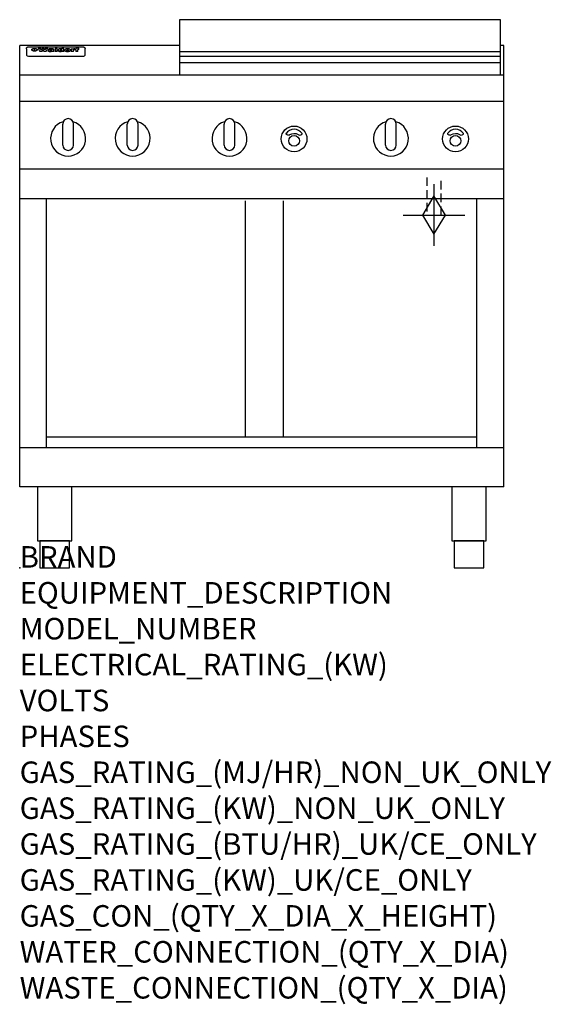
# Model space of a CAD drawing. Extents: x 0 to 988, y -811 to 1018.
import ezdxf

# ---------------------------------------------------------------- set-up
doc = ezdxf.new("R2010")
doc.units = 0
doc.header["$LTSCALE"] = 2.5
doc.linetypes.add('HIDDEN', pattern=[9.525, 6.35, -3.175])
doc.layers.get('0').update_dxf_attribs({"linetype": 'CONTINUOUS'})
for name, color, linetype in [('Moffat_2D_Hyd', 3, 'CONTINUOUS'), ('Moffat_Detail', 5, 'CONTINUOUS'), ('Moffat_Profile', 1, 'CONTINUOUS')]:
    doc.layers.add(name, color=color, linetype=linetype)
doc.layers.add('Moffat_Notes', color=2, linetype='CONTINUOUS', plot=False)
doc.styles.get("Standard").update_dxf_attribs({"font": 'txt.shx'})

# ---------------------------------------------------------------- blocks, each defined once
blk = doc.blocks.new('GAS_CONNECTION')
at = {"layer": 'Moffat_2D_Hyd'}
for p, q in [((0, 57.1), (0, -57.1)), ((-57.1, 0), (57.1, 0))]:
    blk.add_line(p, q, dxfattribs=at)
blk.add_lwpolyline([(0, -35.7), (21.4, 0), (0, 35.7), (-21.4, 0), (0, -35.7)], dxfattribs=at)

msp = doc.modelspace()

# ---------------------------------------------------------------- linework, layer by layer
msp.add_point((0, 0))
at = {"layer": 'Moffat_Detail', "linetype": 'HIDDEN'}
for p, q in [((756.5, 725), (756.5, 655)), ((783.5, 655), (783.5, 725)), ((756.5, 655), (783.5, 655))]:
    msp.add_line(p, q, dxfattribs=at)
at = {"layer": 'Moffat_Profile'}
for p, q in [((0, 150), (0, 970)), ((297, 970), (0, 970)), ((900, 970), (894, 970)), ((900, 150), (900, 970)), ((12.5, 963.9), (12.5, 962.6)), ((12.5, 962.6), (12.5, 954.5)), ((12.5, 954.5), (12.5, 952.9)), ((12.5, 952.9), (12.5, 952.2)), ((16.5, 967.3), (117.5, 967.3)), ((27.3, 959.4), (27.3, 964.4)), ((27.8, 964.4), (27.8, 959.4)), ((34.6, 965), (38.7, 965)), ((42, 958.5), (37.8, 958.5)), ((41.7, 965), (45.2, 965)), ((49, 958.5), (44.9, 958.5)), ((48.1, 965), (52.1, 965)), ((57.2, 962.1), (53.4, 962.1)), ((59.5, 962.5), (59.5, 962.5)), ((59.8, 962.2), (59.8, 962.2)), ((59.8, 960.8), (59.8, 960.6)), ((63.9, 958.5), (60.1, 958.5)), ((63.5, 959.1), (63.5, 962)), ((63.9, 958.5), (63.9, 958.6)), ((65.8, 965), (65.8, 958.5)), ((65.8, 965), (69.7, 965)), ((69.7, 958.5), (65.8, 958.5)), ((69.7, 958.5), (69.7, 965)), ((71.4, 960.8), (71.4, 960.8)), ((78.3, 965), (78.3, 963)), ((78.3, 965), (82, 965)), ((78.6, 959.1), (78.6, 958.5)), ((82, 958.5), (78.6, 958.5)), ((82, 958.5), (82, 965)), ((96, 963.5), (99.5, 963.5)), ((96, 963.5), (96, 958.5)), ((99.8, 958.5), (96, 958.5)), ((99.5, 962.7), (99.5, 963.5)), ((99.8, 958.5), (99.8, 960.7)), ((102.5, 963.6), (102.8, 963.6)), ((102.8, 961.8), (102.8, 963.6)), ((103.4, 963.5), (104.6, 963.5)), ((103.4, 963.5), (103.4, 962.5)), ((104.6, 962.5), (103.4, 962.5)), ((104.6, 963.8), (104.6, 963.5)), ((104.6, 962.5), (104.6, 958.5)), ((108.4, 958.5), (104.6, 958.5)), ((107.9, 965.1), (110, 965.1)), ((108.4, 963.5), (110, 963.5)), ((110, 962.5), (108.4, 962.5)), ((108.4, 958.5), (108.4, 962.5)), ((110, 964.1), (110, 965.1)), ((110, 962.5), (110, 963.5)), ((121.5, 962.6), (121.5, 963.9)), ((121.5, 954.5), (121.5, 962.6)), ((121.5, 952.9), (121.5, 954.5)), ((121.5, 952.2), (121.5, 952.9)), ((297, 958.8), (894, 958.8)), ((16.5, 950.2), (117.5, 950.2)), ((297, 949.8), (894, 949.8)), ((297, 938.5), (894, 938.5)), ((900, 915), (0, 915)), ((900, 866), (0, 866)), ((80, 785), (80, 824)), ((90, 834), (90, 834)), ((100, 785), (100, 824)), ((200, 785), (200, 824)), ((210, 834), (210, 834)), ((220, 785), (220, 824)), ((380, 785), (380, 824)), ((390, 834), (390, 834)), ((400, 785), (400, 824)), ((680, 785), (680, 824)), ((690, 834), (690, 834)), ((700, 785), (700, 824)), ((90, 775), (90, 775)), ((210, 775), (210, 775)), ((390, 775), (390, 775)), ((690, 775), (690, 775)), ((900, 740), (0, 740)), ((900, 685), (0, 685)), ((50, 222.5), (50, 685)), ((419.5, 242.5), (419.5, 681.3)), ((490.5, 242.5), (490.5, 681.3)), ((850, 222.5), (850, 685)), ((850, 242.5), (50, 242.5)), ((900, 222.5), (0, 222.5)), ((900, 150), (0, 150))]:
    msp.add_line(p, q, dxfattribs=at)
for points in [[(894, 1017.8), (297, 1017.8), (297, 915.3), (894, 915.3)], [(33.2, 50), (96.8, 50), (96.8, 150), (33.2, 150)], [(803.2, 50), (866.8, 50), (866.8, 150), (803.2, 150)], [(37.5, 0), (92.5, 0), (92.5, 50), (37.5, 50)], [(807.5, 0), (862.5, 0), (862.5, 50), (807.5, 50)]]:
    msp.add_lwpolyline(points, close=True, dxfattribs=at)
at = {"layer": 'Moffat_Profile', "flags": 128}
for points in [[(12.5, 963.9), (12.5, 964.2), (12.6, 964.5), (12.6, 964.8), (12.7, 965.1), (12.9, 965.4), (13, 965.7), (13.2, 965.9), (13.4, 966.2), (13.6, 966.4), (13.9, 966.6), (14.1, 966.7), (14.4, 966.9), (14.7, 967), (15, 967.1), (15.3, 967.2), (15.6, 967.2)], [(15.6, 967.2), (16, 967.3), (16.5, 967.3)], [(22.5, 962.1), (22.5, 962.2), (22.5, 962.4), (22.6, 962.5), (22.7, 962.7), (22.7, 962.8), (22.9, 963), (23, 963.1), (23.1, 963.2), (23.3, 963.4), (23.5, 963.5), (23.7, 963.6), (23.9, 963.7), (24.1, 963.8), (24.3, 963.9), (24.6, 964), (24.8, 964), (25.1, 964.1), (25.4, 964.2), (25.7, 964.2), (26, 964.3), (26.3, 964.3), (26.6, 964.3), (26.9, 964.4), (27.3, 964.4)], [(27.3, 959.4), (26.9, 959.4), (26.6, 959.4), (26.3, 959.5), (26, 959.5), (25.7, 959.6), (25.4, 959.6), (25.1, 959.7), (24.8, 959.8), (24.6, 959.9), (24.3, 960), (24.1, 960.1), (23.9, 960.2), (23.7, 960.4), (23.5, 960.5), (23.3, 960.7), (23.1, 960.8), (23, 961), (22.9, 961.1), (22.7, 961.3), (22.7, 961.4), (22.6, 961.6), (22.5, 961.8), (22.5, 961.9), (22.5, 962.1)], [(27.8, 964.4), (28.1, 964.4), (28.4, 964.3), (28.7, 964.3), (29, 964.3), (29.3, 964.2), (29.6, 964.2), (29.9, 964.1), (30.2, 964), (30.4, 964), (30.7, 963.9), (30.9, 963.8), (31.1, 963.7), (31.3, 963.6), (31.5, 963.5), (31.7, 963.4), (31.9, 963.2), (32, 963.1), (32.1, 963), (32.3, 962.8), (32.3, 962.7), (32.4, 962.5), (32.5, 962.4), (32.5, 962.2), (32.5, 962.1)], [(32.5, 962.1), (32.5, 961.9), (32.5, 961.8), (32.4, 961.6), (32.3, 961.4), (32.3, 961.3), (32.1, 961.1), (32, 961), (31.9, 960.8), (31.7, 960.7), (31.5, 960.5), (31.3, 960.4), (31.1, 960.2), (30.9, 960.1), (30.7, 960), (30.4, 959.9), (30.2, 959.8), (29.9, 959.7), (29.6, 959.6), (29.3, 959.6), (29, 959.5), (28.7, 959.5), (28.4, 959.4), (28.1, 959.4), (27.8, 959.4)], [(117.5, 967.3), (118, 967.3), (118.4, 967.2)], [(118.4, 967.2), (118.7, 967.2), (119, 967.1), (119.3, 967), (119.6, 966.9), (119.9, 966.7), (120.1, 966.6), (120.4, 966.4), (120.6, 966.2), (120.8, 965.9), (121, 965.7), (121.1, 965.4), (121.3, 965.1), (121.4, 964.8), (121.4, 964.5), (121.5, 964.2), (121.5, 963.9)]]:
    msp.add_lwpolyline(points, dxfattribs=at)
at = {"layer": 'Moffat_Profile'}
for points in [[(524.9, 806.2, 0.533929), (495.2, 806.4, 0.503196), (495.1, 805.4, 0.19962), (500.6, 803.6, 0.138099), (502.4, 804.3, -0.295234), (517.4, 804.5, 0.140706), (520, 803.6, 0.196199), (524.7, 805.2, 0.346834), (524.9, 806.2, -0.484212)], [(824.9, 806.2, 0.533929), (795.2, 806.4, 0.503196), (795.1, 805.4, 0.19962), (800.6, 803.6, 0.138099), (802.4, 804.3, -0.295234), (817.4, 804.5, 0.140706), (820, 803.6, 0.196199), (824.7, 805.2, 0.346834), (824.9, 806.2, -0.484212)]]:
    msp.add_lwpolyline(points, format="xyb", dxfattribs=at)
for centre, radius in [((510, 796.3), 24), ((810, 796.3), 24), ((510, 792.8), 10), ((810, 792.8), 10)]:
    msp.add_circle(centre, radius, dxfattribs=at)
for centre, radius, start, end in [((90, 797), 32.5, 106.2077, 73.7923), ((90, 824), 10, 90, 180), ((90, 824), 10, 0, 90), ((210, 797), 32.5, 106.2077, 73.7923), ((210, 824), 10, 90, 180), ((210, 824), 10, 0, 90), ((390, 797), 32.5, 106.2077, 73.7923), ((390, 824), 10, 90, 180), ((390, 824), 10, 0, 90), ((690, 797), 32.5, 106.2077, 73.7923), ((690, 824), 10, 90, 180), ((690, 824), 10, 0, 90), ((90, 785), 10, 180, 270), ((90, 785), 10, 270, 0), ((210, 785), 10, 180, 270), ((210, 785), 10, 270, 0), ((390, 785), 10, 180, 270), ((390, 785), 10, 270, 0), ((690, 785), 10, 180, 270), ((690, 785), 10, 270, 0)]:
    msp.add_arc(centre, radius, start, end, dxfattribs=at)
for centre, major_axis, ratio, start_param, end_param in [((16.5, 952.2), (-4, 0), 0.5, 0, 1.570796), ((36.2, 912.5), (-7.2, 57.2), 0.205591, -0.664321, -0.436837), ((39.8, 912.5), (-4.9, 57.2), 0.143775, -0.570144, -0.423233), ((40.5, 912.5), (5.8, 57.2), 0.168198, 0.427938, 0.574848), ((43.2, 912.5), (5.4, 57.2), 0.157821, 0.51709, 0.65332), ((43.6, 912.5), (-5.6, 57.2), 0.163665, -0.654485, -0.518255), ((46.4, 912.5), (-5.5, 57.2), 0.160081, -0.573191, -0.426281), ((47.1, 912.5), (4.8, 57.2), 0.14014, 0.422604, 0.569514), ((50.6, 912.5), (7.1, 57.2), 0.202727, 0.436079, 0.663562), ((53.4, 912.5), (3.2, 57.2), 0.096997, 0.58241, 0.596426), ((52.8, 912.5), (-1.5, 57.2), 0.044382, -0.598211, -0.592065), ((52.2, 912.5), (-5.7, 57.2), 0.165365, -0.62655, -0.61346), ((54.2, 912.5), (11.5, 57.1), 0.304759, 0.626707, 0.638353), ((50.9, 912.5), (-15, 57), 0.368466, -0.718049, -0.70684), ((55.2, 912.5), (34.4, 54.1), 0.54847, 0.89188, 0.901004), ((53.4, 912.5), (3.8, 57.2), 0.112918, 0.515991, 0.529196), ((48.6, 912.5), (-39.2, 52.8), 0.564556, -1.026809, -1.017802), ((53.2, 912.5), (11.9, 57.1), 0.312531, 0.562308, 0.573628), ((56.1, 912.5), (67.4, 43.6), 0.550454, 1.259514, 1.261401), ((52.7, 912.5), (29.1, 55.2), 0.520635, 0.754963, 0.764871), ((56.7, 912.5), (91.8, 37.5), 0.471334, 1.406694, 1.411412), ((46, 912.5), (-70.8, 42.6), 0.541036, -1.367763, -1.363018), ((51.6, 912.5), (65.1, 44.3), 0.556436, 1.164044, 1.172068), ((41.1, 912.5), (-117.2, 34.1), 0.392594, 4.709241, 4.714462), ((57.9, 912.5), (137.4, 32.5), 0.342863, 1.511435, 1.51568), ((47.1, 912.5), (171.5, 31.1), 0.280207, 1.475522, 1.475679), ((50.1, 912.5), (102.6, 35.7), 0.435908, 1.37052, 1.375556), ((59.3, 912.5), (201.5, 30.4), 0.24075, 1.552554, 1.55617), ((28.2, 912.5), (-228.9, 30), 0.213017, 4.620387, 4.623553), ((47.1, 912.5), (164.3, 31.3), 0.291559, 1.461945, 1.465722), ((60.9, 912.5), (292.2, 29.5), 0.167975, 1.56895, 1.571937), ((-34.4, 912.5), (-752.4, 28.7), 0.065798, 4.593886, 4.594994), ((42.7, 912.5), (248, 29.8), 0.19712, 1.490969, 1.493802), ((239.5, 912.5), (1517.1, 28.7), 0.032669, 1.69088, 1.691197), ((62.3, 912.5), (385.1, 29.1), 0.128014, 1.574479, 1.576208), ((33, 912.5), (419.8, 29), 0.11754, 1.504625, 1.506515), ((57.9, 912.5), (8.3, 57.2), 0.231632, 0.617396, 0.622593), ((55.2, 912.5), (-14.7, 57), 0.362858, -0.69329, -0.682258), ((108.9, 912.5), (432, 29), 0.114266, 1.682083, 1.683825), ((61, 912.5), (62.7, 45.1), 0.561843, 1.240263, 1.247191), ((57, 912.5), (21.3, 56.4), 0.454205, 0.67893, 0.689462), ((57.1, 912.5), (4.5, 57.2), 0.132437, 0.530033, 0.532077), ((64.1, 912.5), (515.2, 28.9), 0.095926, 1.577359, 1.578774), ((44.2, 912.5), (-169.2, 31.2), 0.283747, 4.684044, 4.687986), ((-7, 912.5), (1110.6, 28.7), 0.044611, 1.510813, 1.5116), ((65.8, 912.5), (155.5, 31.7), 0.306668, 1.556262, 1.561928), ((56, 912.5), (101.8, 35.8), 0.438272, 1.40169, 1.403262), ((81.1, 912.5), (197.6, 30.5), 0.245218, 1.648474, 1.651956), ((52.9, 912.5), (296.9, 29.4), 0.165365, 1.53585, 1.538366), ((-11.3, 912.5), (-858.7, 28.7), 0.057671, 4.633593, 4.633751), ((61.7, 912.5), (314.8, 29.3), 0.156136, 1.567873, 1.568187), ((61.7, 912.5), (322.4, 29.3), 0.152549, 1.565568, 1.568555), ((92.6, 912.5), (429.4, 29), 0.114952, 1.641862, 1.643754), ((-52.8, 912.5), (1889.2, 28.6), 0.026237, 1.51141, 1.511567), ((68.1, 912.5), (206, 30.3), 0.235742, 1.579809, 1.583743), ((63.8, 912.5), (113.7, 34.4), 0.402543, 1.497158, 1.497315), ((75.3, 912.5), (146.8, 32), 0.323081, 1.613683, 1.615898), ((82.3, 912.5), (-1288.1, 28.7), 0.038471, -1.551699, -1.551384), ((156.4, 912.5), (-1660.2, 28.7), 0.029854, -1.511765, -1.511292), ((70.1, 912.5), (100.4, 36.1), 0.443051, 1.519836, 1.526162), ((62.8, 912.5), (-216.8, 30.2), 0.224416, -1.524341, -1.521354), ((66.9, 912.5), (101.8, 35.8), 0.438272, 1.491045, 1.496562), ((60, 912.5), (119.1, 33.9), 0.387322, 1.464709, 1.469739), ((66.3, 912.5), (164.3, 31.3), 0.291559, 1.555199, 1.558975), ((63.5, 912.5), (49.6, 49.6), 0.57735, 1.120196, 1.120512), ((67.3, 912.5), (71.3, 42.4), 0.539528, 1.358925, 1.367143), ((90.2, 912.5), (-528, 28.9), 0.093629, -1.508576, -1.507158), ((61.8, 912.5), (21.2, 56.4), 0.453358, 0.755691, 0.76546), ((60, 912.5), (-18.3, 56.7), 0.417306, -0.652442, -0.641909), ((59.7, 912.5), (23, 56.2), 0.472099, 0.711294, 0.718211), ((60.2, 912.5), (3.9, 57.2), 0.116232, 0.580759, 0.594772), ((59.4, 912.5), (-4.6, 57.2), 0.135878, -0.577451, -0.574462), ((58.4, 912.5), (-8, 57.2), 0.225085, -0.669844, -0.653717), ((78.4, 912.5), (-321.4, 29.3), 0.152982, -1.501794, -1.499747), ((72, 912.5), (-203.7, 30.4), 0.238276, -1.484169, -1.480234), ((68, 912.5), (-124.6, 33.4), 0.373031, -1.425009, -1.419973), ((66.3, 912.5), (-87.1, 38.4), 0.487585, -1.314242, -1.312826), ((65.3, 912.5), (-62.5, 45.2), 0.562331, -1.148796, -1.139986), ((64.3, 912.5), (-26.5, 55.7), 0.502117, -0.731062, -0.72194), ((63.7, 912.5), (-9.5, 57.2), 0.260765, -0.550815, -0.540123), ((63.5, 912.5), (-2.9, 57.2), 0.087351, -0.526, -0.512009), ((63.5, 912.5), (-1, 57.2), 0.03092, -0.526504, -0.522102), ((62.3, 912.5), (-6.9, 57.2), 0.19712, -0.651362, -0.643146), ((58.3, 912.5), (-41.7, 52.1), 0.57033, -1.062518, -1.05651), ((71.6, 912.5), (4.5, 57.2), 0.131667, 0.53777, 0.551133), ((71.5, 912.5), (1.6, 57.2), 0.047548, 0.542195, 0.556504), ((71.3, 912.5), (-0.9, 57.2), 0.026237, -0.560783, -0.555593), ((71.2, 912.5), (-2.2, 57.2), 0.067255, -0.577175, -0.563013), ((70.8, 912.5), (-6.1, 57.2), 0.177571, -0.606469, -0.593558), ((71.6, 912.5), (8.6, 57.2), 0.239211, 0.551075, 0.563336), ((70.4, 912.5), (-10.2, 57.2), 0.27675, -0.648809, -0.636832), ((71.5, 912.5), (14.4, 57), 0.358367, 0.594352, 0.605514), ((69.6, 912.5), (-17.2, 56.8), 0.402543, -0.731442, -0.720717), ((71.3, 912.5), (23.1, 56.2), 0.473055, 0.686097, 0.696318), ((68.7, 912.5), (-27.8, 55.5), 0.511775, -0.870784, -0.860997), ((71, 912.5), (33, 54.4), 0.54218, 0.808049, 0.81151), ((70.7, 912.5), (45.9, 50.8), 0.575837, 0.960312, 0.969751), ((67.5, 912.5), (-42.6, 51.8), 0.571919, -1.066835, -1.060041), ((65.4, 912.5), (-68.5, 43.3), 0.547649, -1.348432, -1.340685), ((69.6, 912.5), (78.1, 40.5), 0.517885, 1.258661, 1.2659), ((60.7, 912.5), (-113.7, 34.4), 0.402543, -1.565941, -1.560403), ((67.3, 912.5), (126.4, 33.3), 0.368466, 1.419221, 1.424258), ((51.1, 912.5), (-197.6, 30.5), 0.245218, 4.630279, 4.633762), ((59.8, 912.5), (262.6, 29.7), 0.186454, 1.492168, 1.494844), ((-7.4, 912.5), (-687, 28.8), 0.072043, 4.594389, 4.595498), ((14.6, 912.5), (1049.6, 28.7), 0.047203, 1.511462, 1.511934), ((75.4, 912.5), (4.4, 57.2), 0.130154, 0.546806, 0.560327), ((75.3, 912.5), (0.8, 57.2), 0.022786, 0.55062, 0.556596), ((75, 912.5), (-2.5, 57.2), 0.075986, -0.573972, -0.559656), ((75.7, 912.5), (14.4, 57), 0.359003, 0.617384, 0.627445), ((74.3, 912.5), (-11.4, 57.1), 0.301865, -0.642059, -0.630725), ((110.7, 912.5), (-608.3, 28.8), 0.081327, -1.510159, -1.508899), ((73.3, 912.5), (-26.1, 55.7), 0.499384, -0.814549, -0.811715), ((206.8, 912.5), (1087.7, 28.7), 0.045549, 1.690296, 1.690612), ((75.8, 912.5), (61.7, 45.5), 0.564073, 1.173211, 1.179813), ((71.6, 912.5), (-61, 45.7), 0.565446, -1.23919, -1.231156), ((119.3, 912.5), (361.1, 29.2), 0.136423, 1.678419, 1.680477), ((75.1, 912.5), (272.7, 29.6), 0.179713, 1.545167, 1.547839), ((87.1, 912.5), (-191.5, 30.6), 0.252653, -1.477282, -1.473661), ((57.2, 912.5), (-273.9, 29.6), 0.178942, 4.660285, 4.662491), ((95.4, 912.5), (158.7, 31.5), 0.301007, 1.625444, 1.629717), ((78.7, 912.5), (-321.4, 29.3), 0.152982, -1.552754, -1.55071), ((93.3, 912.5), (231.9, 30), 0.210342, 1.612059, 1.615053), ((84.8, 912.5), (-148.5, 32), 0.319848, -1.449685, -1.448898), ((81.9, 912.5), (-91, 37.6), 0.474288, -1.331231, -1.324621), ((88.8, 912.5), (99.7, 36.2), 0.445038, 1.522526, 1.525215), ((77.7, 912.5), (-67.8, 43.5), 0.549488, -1.235205, -1.227816), ((81.8, 912.5), (57.4, 46.9), 0.571533, 1.194607, 1.202011), ((86.5, 912.5), (77.6, 40.6), 0.519739, 1.409136, 1.416568), ((80.5, 912.5), (-57.3, 47), 0.571648, -1.095941, -1.086973), ((77.8, 912.5), (-20.7, 56.5), 0.447897, -0.69315, -0.689849), ((79.6, 912.5), (15.8, 56.9), 0.381837, 0.679999, 0.690391), ((77.9, 912.5), (-10, 57.2), 0.272794, -0.589168, -0.578006), ((83.7, 912.5), (44.8, 51.1), 0.574881, 1.085007, 1.094959), ((80.1, 912.5), (-42.8, 51.7), 0.572172, -0.930569, -0.928839), ((78.7, 912.5), (4.8, 57.2), 0.141659, 0.572764, 0.586138), ((78.2, 912.5), (-2.4, 57.2), 0.072799, -0.559378, -0.544439), ((78.4, 912.5), (1, 57.2), 0.029854, 0.556811, 0.561373), ((83.8, 912.5), (5.3, 57.2), 0.155212, 0.541425, 0.554473), ((83.7, 912.5), (1.6, 57.2), 0.048075, 0.541438, 0.55559), ((83.5, 912.5), (-0.9, 57.2), 0.027057, -0.564742, -0.554675), ((83.2, 912.5), (-4.1, 57.2), 0.121647, -0.586412, -0.573035), ((83.8, 912.5), (10.2, 57.2), 0.27675, 0.564478, 0.576425), ((82.8, 912.5), (-8.6, 57.2), 0.239211, -0.625792, -0.613509), ((82.2, 912.5), (-15, 57), 0.368466, -0.69785, -0.68666), ((83.7, 912.5), (17.5, 56.8), 0.407373, 0.629437, 0.640285), ((81.3, 912.5), (-24.9, 55.9), 0.489264, -0.825742, -0.815489), ((83.5, 912.5), (29.8, 55.1), 0.525286, 0.771772, 0.781521), ((80, 912.5), (-43, 51.7), 0.572541, -1.065389, -1.056391), ((83.1, 912.5), (45.7, 50.9), 0.575669, 0.965487, 0.971464), ((82.5, 912.5), (66.3, 43.9), 0.553292, 1.177056, 1.18445), ((78.4, 912.5), (-63.3, 44.9), 0.560513, -1.295909, -1.289273), ((81.5, 912.5), (93.8, 37.1), 0.464509, 1.340534, 1.346671), ((76, 912.5), (-89.8, 37.9), 0.478249, -1.481594, -1.47527), ((71.5, 912.5), (-132.5, 32.9), 0.353973, 4.685269, 4.690173), ((79.2, 912.5), (141.7, 32.3), 0.333509, 1.441772, 1.446336), ((63.5, 912.5), (-202.8, 30.4), 0.239211, 4.630035, 4.633517), ((75.3, 912.5), (215.3, 30.2), 0.225998, 1.482651, 1.485957), ((87.6, 912.5), (4.5, 57.2), 0.133216, 0.541162, 0.554368), ((87.5, 912.5), (1.3, 57.2), 0.039344, 0.544769, 0.555147), ((87.3, 912.5), (-1.7, 57.2), 0.051915, -0.571545, -0.555813), ((43.3, 912.5), (-374.3, 29.1), 0.131667, 4.60241, 4.604469), ((64, 912.5), (415, 29), 0.118878, 1.504121, 1.50601), ((86.8, 912.5), (-7.1, 57.2), 0.202154, -0.606916, -0.594953), ((87.7, 912.5), (14, 57), 0.350822, 0.606755, 0.616344), ((86, 912.5), (-16.6, 56.9), 0.393408, -0.701981, -0.696153), ((87.6, 912.5), (57.5, 46.9), 0.571294, 1.125566, 1.132797), ((83.7, 912.5), (-58.5, 46.5), 0.569789, -1.217401, -1.20968), ((85.7, 912.5), (260.7, 29.7), 0.187758, 1.536847, 1.539677), ((-38.2, 912.5), (-1053.4, 28.7), 0.047032, 4.592653, 4.593444), ((20.6, 912.5), (1159.3, 28.7), 0.042741, 1.51075, 1.51138), ((68.2, 912.5), (-279, 29.5), 0.175738, 4.656575, 4.659096), ((151.1, 912.5), (-1053.4, 28.7), 0.047032, -1.511314, -1.510526), ((92.5, 912.5), (-282.6, 29.5), 0.173562, -1.542604, -1.540089), ((109.3, 912.5), (272.7, 29.6), 0.179713, 1.623041, 1.625721), ((228.9, 912.5), (1159.3, 28.7), 0.042741, 1.690123, 1.690756), ((90.4, 912.5), (-61.7, 45.5), 0.564073, -1.174154, -1.166608), ((94.2, 912.5), (57.1, 47), 0.571971, 1.194324, 1.202044), ((139, 912.5), (410.3, 29), 0.120247, 1.680768, 1.682667), ((111.6, 912.5), (-374.3, 29.1), 0.131667, -1.504395, -1.502348), ((90.3, 912.5), (-17.2, 56.8), 0.402543, -0.648019, -0.64236), ((91.7, 912.5), (13.3, 57.1), 0.338759, 0.656752, 0.666358), ((90.3, 912.5), (-6.6, 57.2), 0.191232, -0.560892, -0.548944), ((90.9, 912.5), (4.9, 57.2), 0.143321, 0.576986, 0.590205), ((90.5, 912.5), (-1.7, 57.2), 0.052438, -0.555845, -0.540278), ((115.9, 912.5), (215.3, 30.2), 0.225998, 1.654281, 1.657605), ((102.1, 912.5), (-205.5, 30.3), 0.236313, -1.483226, -1.479763), ((90.6, 912.5), (0.9, 57.2), 0.025846, 0.554637, 0.565177), ((107, 912.5), (136.9, 32.6), 0.343808, 1.599621, 1.604367), ((98.2, 912.5), (-130.6, 33), 0.358367, -1.432732, -1.427853), ((102.4, 912.5), (93.8, 37.1), 0.464509, 1.493381, 1.499547), ((96.4, 912.5), (-92.3, 37.4), 0.469751, -1.341066, -1.334929), ((99.8, 912.5), (66.3, 43.9), 0.553292, 1.31634, 1.323766), ((95.4, 912.5), (-65, 44.4), 0.55667, -1.172461, -1.165854), ((94.7, 912.5), (-40.6, 52.4), 0.568016, -0.912237, -0.903115), ((98.2, 912.5), (45.8, 50.8), 0.575756, 1.092439, 1.098596), ((97, 912.5), (28.8, 55.3), 0.51872, 0.868383, 0.878165), ((94.4, 912.5), (-25.5, 55.8), 0.494315, -0.729569, -0.719506), ((96, 912.5), (17.5, 56.8), 0.407373, 0.718784, 0.729661), ((94.2, 912.5), (-14.1, 57), 0.353973, -0.606599, -0.595281), ((95.3, 912.5), (10.1, 57.2), 0.273373, 0.629511, 0.64164), ((94.2, 912.5), (-8.6, 57.2), 0.239211, -0.567109, -0.554847), ((94.8, 912.5), (5.3, 57.2), 0.155212, 0.582783, 0.595848), ((94.2, 912.5), (-4.1, 57.2), 0.120247, -0.553329, -0.539809), ((94.3, 912.5), (-1, 57.2), 0.028859, -0.554733, -0.545298), ((94.5, 912.5), (1.6, 57.2), 0.048075, 0.55559, 0.569748), ((98.9, 912.5), (16.4, 56.9), 0.389984, 0.600181, 0.61292), ((98.2, 912.5), (35.1, 53.9), 0.551372, 0.823824, 0.833421), ((100.4, 912.5), (7.4, 57.2), 0.210474, 0.577522, 0.590262), ((99.9, 912.5), (0.7, 57.2), 0.021119, 0.563318, 0.569769), ((101, 912.5), (25.8, 55.8), 0.496653, 0.766501, 0.775778), ((97.2, 912.5), (65, 44.4), 0.55667, 1.158458, 1.162864), ((101.7, 912.5), (70.8, 42.6), 0.541036, 1.270541, 1.273686), ((94.8, 912.5), (117.3, 34), 0.39229, 1.403322, 1.408359), ((102.6, 912.5), (137.7, 32.5), 0.342052, 1.499947, 1.504506), ((87.3, 912.5), (257.6, 29.7), 0.190015, 1.491944, 1.494778), ((107, 912.5), (591.6, 28.8), 0.083612, 1.575048, 1.576463), ((33.5, 912.5), (1202.2, 28.7), 0.041216, 1.512399, 1.512871), ((82.5, 912.5), (-2347.2, 28.6), 0.021119, 4.704164, 4.704321), ((97, 912.5), (-644.1, 28.8), 0.076827, 4.706712, 4.707341), ((103.4, 912.5), (8.4, 57.2), 0.236313, 0.467802, 0.480265), ((104.3, 912.5), (2.1, 57.2), 0.064402, 0.447794, 0.462608), ((101.9, 912.5), (20.7, 56.5), 0.447897, 0.585929, 0.595878), ((100.1, 912.5), (41.3, 52.2), 0.569494, 0.842134, 0.846401), ((97, 912.5), (77.3, 40.7), 0.520635, 1.19189, 1.198214), ((88.9, 912.5), (152.3, 31.8), 0.312531, 1.390181, 1.394453), ((68.7, 912.5), (328.2, 29.3), 0.149885, 1.439561, 1.441935), ((-101.4, 912.5), (1774.7, 28.6), 0.027929, 1.452167, 1.452483), ((106.8, 912.5), (14.3, 57), 0.357039, 0.540652, 0.551523), ((108.2, 912.5), (1.3, 57.2), 0.039344, 0.462986, 0.46645), ((108.6, 912.5), (-1.9, 57.2), 0.057671, -0.469845, -0.467483), ((108.5, 912.5), (-1.6, 57.2), 0.048075, -0.472089, -0.469255), ((101.7, 912.5), (93.8, 37.1), 0.464509, 1.314861, 1.316753), ((82.1, 912.5), (359.8, 29.2), 0.136894, 1.48322, 1.485427), ((201.5, 912.5), (-1202.2, 28.7), 0.041216, -1.493493, -1.493335), ((210.2, 912.5), (-1316.7, 28.7), 0.037635, -1.493814, -1.493656), ((117.5, 952.2), (-4, 0), 0.5, 1.570796, 3.141593)]:
    msp.add_ellipse(centre, major_axis=major_axis, ratio=ratio, start_param=start_param, end_param=end_param, dxfattribs=at)

# ---------------------------------------------------------------- block references
msp.add_blockref('GAS_CONNECTION', (770, 655))

# ---------------------------------------------------------------- texts
at = {"layer": 'Moffat_Notes', "flags": 3}
for tag, p, s in [('BRAND', (0, 0), 'WALDORF'), ('EQUIPMENT_DESCRIPTION', (0, -66.7), 'GAS COOKTOP 900mm'), ('MODEL_NUMBER', (0, -133.3), 'RNL8606G-CB-F'), ('ELECTRICAL_RATING_(KW)', (0, -200), 'N/A'), ('VOLTS', (0, -266.7), 'N/A'), ('PHASES', (0, -333.3), 'N/A'), ('GAS_RATING_(MJ/HR)_NON_UK_ONLY', (0, -400), '98'), ('GAS_RATING_(KW)_NON_UK_ONLY', (0, -466.7), '27.2'), ('GAS_RATING_(BTU/HR)_UK/CE_ONLY', (0, -533.2), '91000'), ('GAS_RATING_(KW)_UK/CE_ONLY', (0, -600), '26.7'), ('GAS_CON_(QTY_X_DIA_X_HEIGHT)', (0, -666.8), '1 X R 3/4 MALE X 655mm'), ('WATER_CONNECTION_(QTY_X_DIA)', (0, -733.5), 'N/A'), ('WASTE_CONNECTION_(QTY_X_DIA)', (0, -800.3), 'N/A')]:
    msp.add_attdef(tag, p, s, height=40, dxfattribs=at)

doc.saveas('drawing.dxf')
